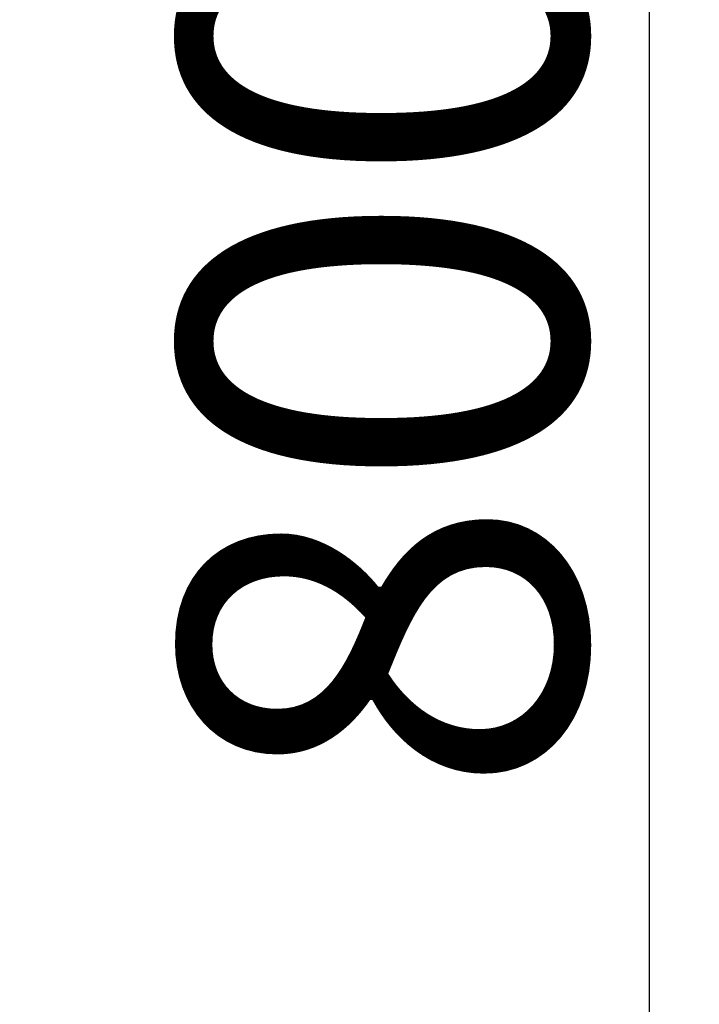
# Model space of a CAD drawing. Units: inches. Extents: x 59 to 17879, y 92 to 12692.
# Drawn here: x 3880 to 4082, y 8294 to 8587 of the extents above; entities that cross this region are included whole.
import ezdxf

# ---------------------------------------------------------------- set-up
doc = ezdxf.new("R2010")
doc.units = ezdxf.units.IN
doc.header["$MEASUREMENT"] = 0
doc.layers.add('размеры', color=7, linetype='Continuous', lineweight=20)
doc.styles.get("Standard").update_dxf_attribs({"font": 'arial.ttf'})
doc.dimstyles.new('ISO-25', dxfattribs={"dimtxt": 3.5, "dimasz": 3.5, "dimexe": 2, "dimexo": 2, "dimgap": 1.5, "dimtad": 1, "dimzin": 12, "dimdsep": 46, "dimtxsty": 'Standard', "dimcen": 0, "dimclrd": 256, "dimclre": 256, "dimclrt": 256, "dimazin": 3, "dimtp": 0.1, "dimtm": 0.1, "dimtfac": 0.714, "dimtmove": 0, "dimatfit": 3, "dimfxl": 1, "dimtzin": 12, "dimarcsym": 0})

# ---------------------------------------------------------------- blocks, each defined once
blk = doc.blocks.new('*D314')
at = {"layer": 'Defpoints', "color": 0, "transparency": 16777216}
for p in [(3726.95, 8891.07, 451), (3726.95, 8091.07, 451), (4066.94, 8091.07)]:
    blk.add_point(p, dxfattribs=at)
at = {"layer": 'размеры', "lineweight": -2, "transparency": 16777216}
for p, q in [((3728.95, 8891.07), (4068.94, 8891.07)), ((4066.94, 8841.07), (4066.94, 8141.07)), ((3728.95, 8091.07), (4068.94, 8091.07))]:
    blk.add_line(p, q, dxfattribs=at)
at = {"layer": 'размеры', "transparency": 16777216}
for points in [[(4058.61, 8841.07), (4075.28, 8841.07), (4066.94, 8891.07)], [(4058.61, 8141.07), (4075.28, 8141.07), (4066.94, 8091.07)]]:
    blk.add_solid(points, dxfattribs=at)
at = {"layer": 'размеры', "transparency": 16777216, "insert": (4003.12, 8491.07), "char_height": 120, "attachment_point": 5, "rotation": 90}
blk.add_mtext('800', dxfattribs=at)

msp = doc.modelspace()

# ---------------------------------------------------------------- dimensions: what is measured, and where the dimension line sits
at = {"layer": 'размеры'}
dim = msp.add_linear_dim(base=(4066.942, 8091.067), p1=(3726.948, 8891.067, 451.001), p2=(3726.948, 8091.067, 451.001), angle=90, dimstyle='ISO-25', override={"dimtxt": 120, "dimasz": 50, "dimgap": 3}, dxfattribs=at)
dim.commit()
dim.dimension.update_dxf_attribs({"geometry": '*D314', "text_midpoint": (4003.124, 8491.067)})

doc.saveas('drawing.dxf')
